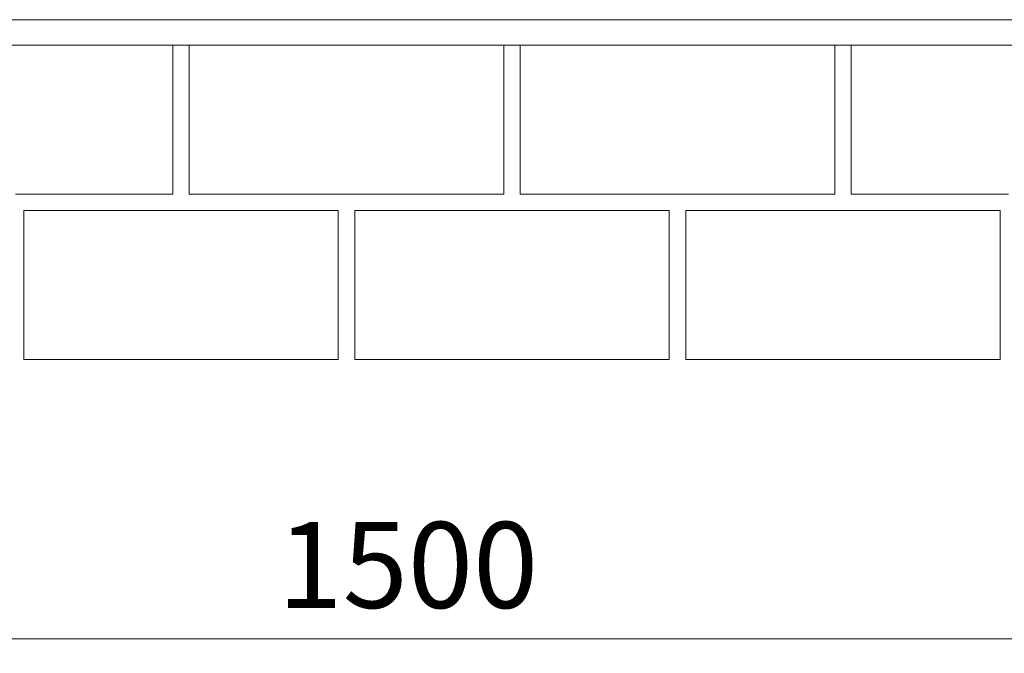
# Model space of a CAD drawing. Units: millimetres. Extents: x -4221 to 1719, y 1025 to 5225.
# Drawn here: x -1375 to -780, y 3215 to 3598 of the extents above; entities that cross this region are included whole.
import ezdxf

# ---------------------------------------------------------------- set-up
doc = ezdxf.new("R2010")
doc.units = ezdxf.units.MM
doc.header["$PDSIZE"] = -1
doc.layers.get('0').update_dxf_attribs({"lineweight": 15})
doc.layers.add('COTAS', color=7, linetype='Continuous')
doc.layers.add('Grosor 0', color=7, linetype='Continuous', lineweight=0)
doc.dimstyles.new('SLDDIMSTYLE0', dxfattribs={"dimtxt": 52, "dimasz": 52, "dimexe": 0, "dimexo": 0.0625, "dimgap": 18.75, "dimtad": 1, "dimtoh": 1, "dimzin": 12, "dimdsep": 46, "dimtxsty": 'Standard', "dimcen": 0.09, "dimadec": 0, "dimazin": 0, "dimtfac": 1, "dimtofl": 0, "dimtmove": 0, "dimatfit": 3, "dimfxl": 0, "dimtolj": 1, "dimtzin": 12, "dimlwd": 15, "dimlwe": 0, "dimarcsym": 0})

# ---------------------------------------------------------------- blocks, each defined once
blk = doc.blocks.new('*D20')
at = {"layer": 'COTAS', "color": 0, "lineweight": 0}
for p, q in [((-1890.89, 3586.64), (-1890.89, 3223.67)), ((-390.89, 3586.7), (-390.89, 3223.67))]:
    blk.add_line(p, q, dxfattribs=at)
at = {"layer": 'COTAS', "color": 0, "lineweight": 15}
blk.add_line((-1838.89, 3223.67), (-442.89, 3223.67), dxfattribs=at)
at = {"layer": 'COTAS', "color": 0}
for points in [[(-1838.89, 3232.33), (-1838.89, 3215), (-1890.89, 3223.67)], [(-442.89, 3232.33), (-442.89, 3215), (-390.89, 3223.67)]]:
    blk.add_solid(points, dxfattribs=at)
at = {"layer": 'Defpoints', "color": 0}
for p in [(-1890.89, 3586.7), (-390.89, 3586.76), (-390.89, 3223.67)]:
    blk.add_point(p, dxfattribs=at)
at = {"layer": 'COTAS', "color": 0, "insert": (-1140.89, 3268.42), "char_height": 52, "attachment_point": 5}
blk.add_mtext('\\A1;1500', dxfattribs=at)

msp = doc.modelspace()

# ---------------------------------------------------------------- linework, layer by layer
at = {"color": 7, "linetype": 'Continuous', "lineweight": 15}
msp.add_line((-1582.549, 3598.163), (-695.549, 3598.163), dxfattribs=at)
at = {"layer": 'Grosor 0'}
for p, q in [((-303.786, 3582.763), (-1890.882, 3582.763)), ((-303.786, 3582.763), (-1890.882, 3582.763)), ((-303.786, 3582.763), (-1890.882, 3582.763)), ((-1282.977, 3537.742), (-1282.977, 3582.742)), ((-1272.977, 3537.742), (-1272.977, 3582.742)), ((-1082.977, 3537.742), (-1082.977, 3582.742)), ((-1082.977, 3492.742), (-1082.977, 3582.742)), ((-1072.977, 3537.742), (-1072.977, 3582.742)), ((-882.977, 3537.742), (-882.977, 3582.742)), ((-872.977, 3537.742), (-872.977, 3582.742)), ((-1282.977, 3537.742), (-1282.977, 3492.742)), ((-1272.977, 3537.742), (-1272.977, 3492.742)), ((-1082.977, 3537.742), (-1082.977, 3492.742)), ((-1072.977, 3537.742), (-1072.977, 3492.742)), ((-882.977, 3537.742), (-882.977, 3492.742)), ((-872.977, 3537.742), (-872.977, 3492.742)), ((-1377.977, 3492.742), (-1282.977, 3492.742)), ((-1177.977, 3492.742), (-1272.977, 3492.742)), ((-1177.977, 3492.742), (-1082.977, 3492.742)), ((-977.977, 3492.742), (-1072.977, 3492.742)), ((-977.977, 3492.742), (-882.977, 3492.742)), ((-777.977, 3492.742), (-872.977, 3492.742)), ((-1372.977, 3437.742), (-1372.977, 3482.742)), ((-1277.977, 3482.742), (-1372.977, 3482.742)), ((-1277.977, 3482.742), (-1182.977, 3482.742)), ((-1182.977, 3437.742), (-1182.977, 3482.742)), ((-1172.977, 3437.742), (-1172.977, 3482.742)), ((-1077.977, 3482.742), (-1172.977, 3482.742)), ((-1077.977, 3482.742), (-982.977, 3482.742)), ((-982.977, 3437.742), (-982.977, 3482.742)), ((-982.977, 3392.742), (-982.977, 3482.742)), ((-972.977, 3437.742), (-972.977, 3482.742)), ((-877.977, 3482.742), (-972.977, 3482.742)), ((-877.977, 3482.742), (-782.977, 3482.742)), ((-782.977, 3437.742), (-782.977, 3482.742)), ((-1372.977, 3437.742), (-1372.977, 3392.742)), ((-1182.977, 3437.742), (-1182.977, 3392.742)), ((-1172.977, 3437.742), (-1172.977, 3392.742)), ((-982.977, 3437.742), (-982.977, 3392.742)), ((-972.977, 3437.742), (-972.977, 3392.742)), ((-782.977, 3437.742), (-782.977, 3392.742)), ((-1277.977, 3392.742), (-1372.977, 3392.742)), ((-1277.977, 3392.742), (-1182.977, 3392.742)), ((-1077.977, 3392.742), (-1172.977, 3392.742)), ((-1077.977, 3392.742), (-982.977, 3392.742)), ((-877.977, 3392.742), (-972.977, 3392.742)), ((-877.977, 3392.742), (-782.977, 3392.742))]:
    msp.add_line(p, q, dxfattribs=at)

# ---------------------------------------------------------------- dimensions: what is measured, and where the dimension line sits
at = {"layer": 'COTAS'}
dim = msp.add_linear_dim(base=(-390.887, 3223.668), p1=(-1890.887, 3586.701), p2=(-390.887, 3586.763), dimstyle='SLDDIMSTYLE0', dxfattribs=at)
dim.commit()
dim.dimension.update_dxf_attribs({"geometry": '*D20', "text_midpoint": (-1140.887, 3268.418)})

doc.saveas('drawing.dxf')
